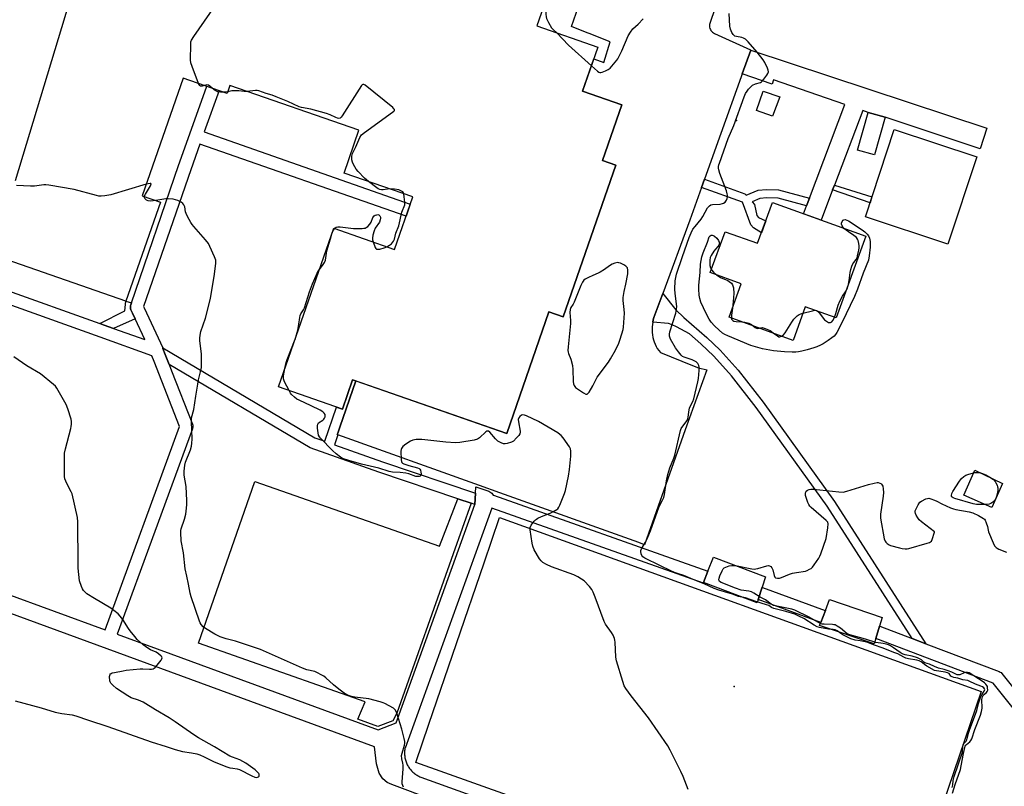
# Model space of a CAD drawing. Units: inches. Extents: x 1189769 to 1195769, y 537457 to 541457.
# Drawn here: x 1193573 to 1194033, y 537642 to 538000 of the extents above; entities that cross this region are included whole.
import ezdxf

# ---------------------------------------------------------------- set-up
doc = ezdxf.new("R2010")
doc.units = ezdxf.units.IN
doc.header["$MEASUREMENT"] = 0
for name, color, linetype in [('BLDG-Footprint', 5, 'Continuous'), ('CULTRL-Pad', 6, 'Continuous'), ('ELEV-Spot Elevation', 7, 'Continuous'), ('TRANS-Driveway', 251, 'Continuous'), ('TRANS-Non Street Sidewalk', 7, 'Continuous'), ('TRANS-Parking Lot', 4, 'Continuous'), ('TRANS-Street Sidewalk', 7, 'Continuous'), ('Undefined', 1, 'Continuous')]:
    doc.layers.add(name, color=color, linetype=linetype)

msp = doc.modelspace()

# ---------------------------------------------------------------- linework, layer by layer
at = {"layer": 'BLDG-Footprint'}
for points, elevation in [([(1193976.96, 537954.48), (1193972.04, 537936.97), (1193964.14, 537939.19), (1193969.06, 537956.7)], 412.88), ([(1194019.83, 537935.97), (1194006.35, 537895.24), (1193967.8, 537907.99), (1193981.28, 537948.72)], 412.58), ([(1193967.97, 537898.91), (1193954.17, 537860.79), (1193939.67, 537866.03), (1193933.99, 537850.33), (1193904.15, 537861.14), (1193909.8, 537876.72), (1193895.37, 537881.95), (1193902.25, 537900.95), (1193917.48, 537895.66), (1193924.38, 537914.69)], 412.79)]:
    msp.add_lwpolyline(points, close=True, dxfattribs=dict(at, elevation=elevation))
msp.add_polyline3d([(1193819.58, 538012, 407.32), (1193814.41, 537997.12, 407.32), (1193842.89, 537987.2, 407.32), (1193835.73, 537966.64, 407.32), (1193854.04, 537960.26, 407.32), (1193844.98, 537934.24, 407.32), (1193851.26, 537932.06, 407.32), (1193826.64, 537861.35, 407.32), (1193820.05, 537863.65, 407.32), (1193800.29, 537806.89, 407.32), (1193728.36, 537831.93, 407.32), (1193723.58, 537818.22, 407.32), (1193693.75, 537828.61, 407.32), (1193719.53, 537902.66, 407.32), (1193747.92, 537892.78, 407.32), (1193756.46, 537917.29, 407.32), (1193724.37, 537928.46, 407.32), (1193731.3, 537948.38, 407.32), (1193671.06, 537969.35, 407.32), (1193669.77, 537965.64, 407.32), (1193649.26, 537972.78, 407.32), (1193630.14, 537917.85, 407.32), (1193638.6, 537914.91, 407.32), (1193622.47, 537868.59, 407.32), (1193566.5, 537888.08, 407.32)], dxfattribs=at)
at = {"layer": 'CULTRL-Pad'}
for points in [[(1193927.81, 537963.95), (1193924.39, 537954.93), (1193916.89, 537957.56), (1193920.08, 537966.66)], [(1194031.8, 537783.58), (1194026.85, 537772.29), (1194013.71, 537778.16), (1194018.95, 537789.73)], [(1193682.7, 537784.46), (1193768.88, 537754.34), (1193777.52, 537776.39), (1193783.77, 537774.28), (1193775.25, 537750.71), (1193749.05, 537676.4), (1193747.12, 537672.7), (1193740.15, 537670.11), (1193730.76, 537673.56), (1193734.16, 537681.65), (1193656.33, 537709.05)], [(1194021.85, 537686.5), (1193983.23, 537573.04), (1193757.88, 537653.28), (1193763.98, 537671.14), (1193789.71, 537746.44), (1193796.97, 537767.71)], [(1193917.71, 537729.37), (1193917.21, 537727.87), (1193893.4, 537736.81), (1193892.15, 537737.28), (1193894.23, 537742.58), (1193896.82, 537749.21), (1193921.18, 537739.94), (1193919.58, 537735.07)], [(1193972.66, 537711.23), (1193971.87, 537708.63), (1193946.37, 537717.26), (1193946.93, 537718.68), (1193949.09, 537724.28), (1193951.04, 537729.33), (1193975.61, 537720.91), (1193974.41, 537716.97)]]:
    msp.add_lwpolyline(points, close=True, dxfattribs=at)
at = {"layer": 'ELEV-Spot Elevation'}
for p in [(1193907.63, 537952.93, 412), (1193906.44, 537688.75, 410.29)]:
    msp.add_point(p, dxfattribs=at)
at = {"layer": 'TRANS-Driveway'}
msp.add_lwpolyline([(1193953.34, 537922.79), (1193952.48, 537920.53), (1193947.14, 537906.45), (1193938.95, 537909.42), (1193940.34, 537913.1), (1193941.72, 537916.77), (1193958.23, 537960.46), (1193924.93, 537972.01), (1193924.19, 537969.88), (1193910.32, 537974.69), (1193914.33, 537985.86), (1194024.52, 537949.39), (1194021.35, 537939.79), (1193976.96, 537954.48), (1193969.06, 537956.7), (1193966.53, 537957.58)], close=True, dxfattribs=at)
at = {"layer": 'TRANS-Non Street Sidewalk'}
for points in [[(1193941.72, 537916.77), (1193940.34, 537913.1), (1193927.13, 537916.67), (1193921.71, 537916.89), (1193918.48, 537916.59), (1193914.86, 537915.07), (1193916.06, 537913.73), (1193917.14, 537908.57), (1193917.9, 537907.68), (1193921.29, 537906.16), (1193919.25, 537900.54), (1193915.54, 537902.91), (1193914.34, 537904.25), (1193910.36, 537914.92), (1193891.31, 537921.75), (1193892.69, 537925.57), (1193911.51, 537918.81), (1193912.1, 537918.15), (1193917.69, 537920.5), (1193921.64, 537920.81), (1193927.29, 537920.58)], [(1193952.48, 537920.53), (1193953.34, 537922.79), (1193970.87, 537917.26), (1193969.97, 537914.55)], [(1193996.02, 537708.76), (1193989.61, 537711.2), (1193950, 537772.9), (1193916.8, 537819.01), (1193905.29, 537833.78), (1193897.07, 537842.95), (1193890.99, 537848.72), (1193885.64, 537853.36), (1193879.63, 537856.59), (1193877.57, 537857.53), (1193875.85, 537858.24), (1193868.5, 537858.83), (1193868.75, 537859.93), (1193869.06, 537860.96), (1193873.19, 537872.17), (1193879.25, 537864.65), (1193882.99, 537861.06), (1193893.73, 537851.74), (1193900, 537845.79), (1193908.42, 537836.4), (1193920.06, 537821.46), (1193953.38, 537775.19)], [(1193625.04, 537867.83), (1193624.71, 537866.89), (1193624.62, 537866.57), (1193624.56, 537866.08), (1193624.57, 537865.59), (1193624.66, 537865.11), (1193624.83, 537864.65), (1193625.59, 537863.01), (1193626.83, 537860.33), (1193616.77, 537855.9), (1193612.41, 537857.46), (1193610.26, 537858.23), (1193621.92, 537864.15), (1193622.47, 537868.6)], [(1193729.81, 537831.43), (1193722.39, 537809.9), (1193721.42, 537807.07), (1193721.17, 537806.36), (1193721.41, 537806.27), (1193719.91, 537801.63), (1193742.34, 537793.67), (1193785.74, 537779.01), (1193785.44, 537773.72), (1193783.77, 537774.28), (1193777.52, 537776.39), (1193740.66, 537788.83), (1193708.52, 537800.24), (1193642.7, 537839.06), (1193640.85, 537843.79), (1193639.75, 537846.61), (1193639.68, 537846.78), (1193710.69, 537804.9), (1193715.41, 537803.22), (1193720.83, 537819.18), (1193723.58, 537818.22), (1193728.36, 537831.93)]]:
    msp.add_lwpolyline(points, close=True, dxfattribs=at)
at = {"layer": 'TRANS-Parking Lot'}
msp.add_lwpolyline([(1193908.33, 538037.25), (1193895.05, 537997.74), (1193895.04, 537997.62), (1193895.01, 537997.06), (1193895.07, 537996.5), (1193895.2, 537995.96), (1193895.41, 537995.44), (1193895.69, 537994.96), (1193896.04, 537994.52), (1193896.45, 537994.13), (1193896.91, 537993.81), (1193897.41, 537993.55), (1193914.07, 537985.98), (1193914.33, 537985.86), (1193910.32, 537974.69), (1193909.85, 537973.4), (1193900.32, 537946.86), (1193892.69, 537925.57), (1193891.31, 537921.75), (1193885.84, 537906.49), (1193873.19, 537872.17), (1193869.06, 537860.96), (1193868.75, 537859.93), (1193868.5, 537858.83), (1193868.32, 537857.72), (1193868.23, 537856.59), (1193868.21, 537855.46), (1193868.27, 537854.34), (1193868.29, 537853.97), (1193868.39, 537852.86), (1193868.57, 537851.75), (1193868.84, 537850.66), (1193869.17, 537849.59), (1193869.58, 537848.55), (1193870.07, 537847.54), (1193870.62, 537846.57), (1193872.11, 537844.65), (1193882.01, 537840.7), (1193887.1, 537838.66), (1193889.87, 537837.56), (1193893.68, 537836.54), (1193883.56, 537808.58), (1193864.68, 537754.92), (1193861.99, 537756.06), (1193797.11, 537779.24), (1193787.6, 537782.63), (1193721.41, 537806.27), (1193721.17, 537806.36), (1193721.42, 537807.07), (1193722.39, 537809.9), (1193729.81, 537831.43), (1193800.29, 537806.89), (1193820.05, 537863.65), (1193826.64, 537861.35), (1193851.26, 537932.06), (1193844.98, 537934.24), (1193854.04, 537960.26), (1193835.73, 537966.64), (1193841.01, 537981.79), (1193845.6, 537980.02), (1193848.57, 537989.74), (1193838.77, 537993.62), (1193837.93, 537993.95), (1193830.57, 537996.87), (1193833.76, 538006.15)], dxfattribs=at)
at = {"layer": 'TRANS-Street Sidewalk'}
for points in [[(1193564.99, 537874.37), (1193610.26, 537858.23), (1193612.41, 537857.46), (1193616.77, 537855.9), (1193631.25, 537850.74), (1193626.83, 537860.33), (1193625.59, 537863.01), (1193624.83, 537864.65), (1193624.66, 537865.11), (1193624.57, 537865.59), (1193624.56, 537866.08), (1193624.62, 537866.57), (1193624.71, 537866.89), (1193625.04, 537867.83), (1193647.1, 537931.92), (1193652.41, 537946.78), (1193660.34, 537968.93), (1193663.23, 537967.92), (1193666, 537966.93), (1193659.08, 537947.6), (1193755.28, 537913.91), (1193754.32, 537911.16), (1193753.3, 537908.25), (1193657.06, 537941.95), (1193652.76, 537929.94), (1193630.78, 537866.08), (1193631.03, 537865.53), (1193639.68, 537846.78), (1193639.75, 537846.61), (1193640.85, 537843.79), (1193642.7, 537839.06), (1193643.82, 537836.16), (1193653.54, 537811.22), (1193653.69, 537810.75), (1193653.75, 537810.26), (1193653.73, 537809.77), (1193653.63, 537809.29), (1193653.57, 537809.1), (1193618.37, 537713.13), (1193740.35, 537668.51), (1193748.61, 537671.88), (1193785.44, 537773.72), (1193785.74, 537779.01), (1193785.91, 537782.04), (1193791.93, 537779.91), (1193792.44, 537779.69), (1193792.92, 537779.39), (1193793.36, 537779.02), (1193793.73, 537778.6), (1193794.05, 537778.13), (1193794.07, 537778.09), (1193894.15, 537742.62), (1193894.23, 537742.58), (1193892.15, 537737.28), (1193893.4, 537736.81), (1193892.91, 537736.8), (1193892.43, 537736.88), (1193892.13, 537736.97), (1193793.32, 537771.99), (1193752.83, 537660.03), (1193752.78, 537659.77), (1193752.7, 537659.29), (1193752.65, 537658.81), (1193752.61, 537658.33), (1193752.6, 537657.84), (1193752.6, 537657.36), (1193752.62, 537656.87), (1193752.66, 537656.39), (1193752.73, 537655.91), (1193752.81, 537655.43), (1193752.91, 537654.95), (1193753.03, 537654.48), (1193753.16, 537654.02), (1193753.32, 537653.56), (1193753.5, 537653.1), (1193753.69, 537652.66), (1193753.9, 537652.22), (1193754.13, 537651.79), (1193754.37, 537651.37), (1193754.64, 537650.96), (1193754.91, 537650.57), (1193755.21, 537650.18), (1193755.52, 537649.81), (1193755.84, 537649.45), (1193756.18, 537649.1), (1193756.53, 537648.76), (1193756.9, 537648.45), (1193757.28, 537648.14), (1193757.67, 537647.85), (1193758.07, 537647.58), (1193758.48, 537647.32), (1193758.9, 537647.08), (1193759.34, 537646.86), (1193759.78, 537646.65), (1193760.2, 537646.47), (1193975.71, 537568.85)], [(1193493.61, 537758.77), (1193612.74, 537715.19), (1193647.54, 537810.1), (1193635.74, 537840.4), (1193634.66, 537843.16), (1193610.4, 537851.81), (1193562.97, 537868.72)], [(1194055.65, 537594), (1194013.6, 537559.77), (1194013.52, 537559.81), (1194011.61, 537558.15), (1194004.22, 537552.13), (1194003.76, 537551.81), (1194003.26, 537551.55), (1194002.72, 537551.37), (1194002.16, 537551.26), (1194001.6, 537551.24), (1194001.04, 537551.29), (1194000.49, 537551.42), (1194000.34, 537551.47), (1193757.39, 537638.98), (1193757.21, 537639.05), (1193756.61, 537639.3), (1193746.67, 537643.03), (1193744.48, 537643.97), (1193742.43, 537645.68), (1193740.78, 537648.29), (1193739.55, 537652.73), (1193738.58, 537660.64), (1193532.41, 537736.06)]]:
    msp.add_lwpolyline(points, dxfattribs=at)
for points in [[(1193949.09, 537724.28), (1193946.93, 537718.68), (1193917.71, 537729.37), (1193919.58, 537735.07), (1193919.67, 537735.04), (1193949.04, 537724.3)], [(1193989.61, 537711.2), (1193996.02, 537708.76), (1194030.3, 537695.73), (1194030.74, 537695.52), (1194031.14, 537695.24), (1194031.49, 537694.9), (1194031.58, 537694.8), (1194080.37, 537633.8), (1194114.75, 537603.24), (1194115.09, 537602.89), (1194115.36, 537602.49), (1194115.54, 537602.12), (1194109.65, 537599.75), (1194076.2, 537629.49), (1194075.89, 537629.8), (1194075.85, 537629.86), (1194027.4, 537690.41), (1193972.66, 537711.23), (1193974.41, 537716.97), (1193974.58, 537716.92)]]:
    msp.add_lwpolyline(points, close=True, dxfattribs=at)
at = {"layer": 'Undefined'}
for p, q in [((1193670.03, 537966.39, 410), (1193668.33, 537966.14, 410)), ((1193718.61, 537900.01, 410), (1193718.89, 537900.84, 410)), ((1193701.23, 537850.1, 410), (1193701.48, 537850.81, 410)), ((1194000, 537775.73, 414), (1194001.08, 537775.28, 414))]:
    msp.add_line(p, q, dxfattribs=at)
for points, elevation in [([(1193656.46, 537970.28), (1193653.36, 537978.12), (1193652.83, 537979.81), (1193652.72, 537981.28), (1193652.79, 537988.44), (1193652.88, 537989.61), (1193653.1, 537990.44), (1193654.17, 537992.19), (1193696.53, 538053.1), (1193697.17, 538054.36), (1193697.66, 538055.76), (1193701.39, 538067.99), (1193702.23, 538071.78), (1193702.52, 538072.54), (1193702.79, 538072.98), (1193703.37, 538073.54), (1193704.64, 538074.23), (1193715.92, 538079.5), (1193716.73, 538079.84), (1193717.56, 538080.08), (1193718.42, 538080.13), (1193719.89, 538080.01), (1193727.88, 538079.14), (1193730.05, 538078.79)], 410), ([(1193570.88, 537924.96), (1193609.49, 538052.49)], 408), ([(1193818.63, 538009.27), (1193818.62, 538002.52), (1193818.68, 538001.39), (1193818.86, 538000.57), (1193819.75, 537998.75), (1193821.26, 537996.24), (1193822.01, 537995.42), (1193823.71, 537993.88)], 410), ([(1193839.85, 537978.46), (1193842.68, 537975.94), (1193843.38, 537975.49), (1193843.82, 537975.36), (1193844.33, 537975.38), (1193844.85, 537975.5), (1193846.45, 537976.09), (1193847.73, 537976.72), (1193848.62, 537977.45), (1193850.99, 537980.13), (1193851.71, 537981.07), (1193852.14, 537981.78), (1193854.01, 537985.54), (1193857.09, 537992.47), (1193858.05, 537994.2), (1193859.21, 537995.69), (1193861.74, 537997.97), (1193864.01, 538000.35)], 410), ([(1194000, 537696.22), (1193996.55, 537698.29), (1193995.36, 537699.1), (1193993.8, 537700.35), (1193992.86, 537700.83), (1193991.77, 537701.12), (1193987.98, 537701.73), (1193986.69, 537702.05), (1193985.73, 537702.47), (1193982.9, 537703.98), (1193981.59, 537704.56), (1193975.57, 537706.87), (1193972.06, 537708.01), (1193968.46, 537709.42), (1193965.35, 537710.05), (1193962.98, 537710.43), (1193960.98, 537711), (1193959.69, 537711.59), (1193957.19, 537712.93), (1193956.28, 537713.51), (1193954.58, 537714.79), (1193953.69, 537715.25), (1193952.79, 537715.4), (1193950.49, 537715.52), (1193946.29, 537716.35), (1193945.28, 537716.62), (1193943.86, 537717.34), (1193939, 537720.45), (1193936.71, 537721.66), (1193934.77, 537722.53), (1193930.7, 537723.82), (1193924.98, 537725.22), (1193923.95, 537725.62), (1193922.68, 537726.55), (1193921.69, 537726.97), (1193916.58, 537728.42), (1193911.88, 537730.11), (1193908.55, 537730.82), (1193905.67, 537731.91), (1193901.94, 537732.9), (1193899.4, 537733.73), (1193897.25, 537734.55), (1193892.54, 537736.75), (1193887.38, 537738.67), (1193883, 537740.58), (1193880.51, 537741.33), (1193878.59, 537742.03), (1193876.98, 537742.74), (1193871.81, 537745.32), (1193864.73, 537748.67), (1193863.86, 537749.3), (1193863.37, 537749.9), (1193863.06, 537750.66), (1193862.87, 537751.75), (1193862.9, 537752.28), (1193863.18, 537753.04), (1193865.17, 537756.18), (1193865.95, 537757.76), (1193867.42, 537761.46), (1193871.31, 537772.34), (1193871.78, 537773.43), (1193873.19, 537775.99), (1193873.64, 537777.01), (1193873.95, 537778.42), (1193874.89, 537784.73), (1193875.53, 537787.72), (1193876.49, 537790.86), (1193878.39, 537795.43), (1193878.88, 537796.83), (1193881.48, 537808.33), (1193881.79, 537809.13), (1193882.06, 537809.61), (1193884.16, 537812.3), (1193884.7, 537813.29), (1193884.97, 537814.38), (1193885.34, 537816.95), (1193885.71, 537818.7), (1193885.99, 537819.52), (1193887.16, 537821.78), (1193887.68, 537823.08), (1193889.55, 537830.96), (1193889.84, 537832.57), (1193890.11, 537836.35), (1193890.13, 537837.79), (1193889.98, 537838.6), (1193889.5, 537839.55), (1193888.81, 537840.25), (1193887.9, 537840.79), (1193886.85, 537841.24), (1193883.19, 537842.48), (1193882.42, 537842.88), (1193881.75, 537843.4), (1193880.47, 537844.96), (1193879.17, 537846.9), (1193876.8, 537850.97), (1193876.46, 537851.76), (1193876.32, 537852.31), (1193876.26, 537853.16), (1193876.46, 537854.27), (1193879.25, 537863.03), (1193879.66, 537864.83), (1193879.67, 537866.19), (1193878.96, 537872.23), (1193878.86, 537874.28), (1193879, 537878.17), (1193879.61, 537881.28), (1193882.36, 537889.48), (1193885.53, 537898.32), (1193886.38, 537900.5), (1193887.29, 537902.21), (1193888.28, 537903.51), (1193891.15, 537906.96), (1193891.94, 537908.22), (1193894.13, 537912.13), (1193894.64, 537912.83), (1193895, 537913.19), (1193895.6, 537913.54), (1193896.41, 537913.75), (1193899.91, 537913.99), (1193901.04, 537914.2), (1193901.56, 537914.43), (1193902.27, 537914.9), (1193902.66, 537915.28), (1193902.95, 537915.73), (1193903.19, 537916.5), (1193903.33, 537917.34), (1193903.36, 537918.18), (1193903.3, 537918.74), (1193902.89, 537920.12), (1193899.87, 537928.26), (1193899.35, 537929.89), (1193899.22, 537930.69), (1193899.24, 537931.44), (1193899.35, 537932.2), (1193899.59, 537933.06), (1193903.77, 537944.5), (1193906.36, 537950.62), (1193911.16, 537964.01), (1193911.87, 537965.62), (1193912.54, 537966.68), (1193913.24, 537967.58), (1193914.24, 537968.68), (1193915.12, 537969.45), (1193916.41, 537970.09), (1193918.74, 537970.76), (1193919.23, 537971.01), (1193919.65, 537971.37), (1193920.41, 537972.24), (1193921.8, 537974.14), (1193922.24, 537974.87), (1193922.5, 537975.61), (1193922.41, 537976.39), (1193922.02, 537977.45), (1193920.81, 537980.11), (1193920.09, 537981.35), (1193917.33, 537984.91), (1193913.08, 537989.68), (1193911.81, 537990.88), (1193910.85, 537991.44), (1193910.07, 537991.68), (1193907.6, 537992.1), (1193906.86, 537992.39), (1193906.06, 537993.07), (1193905.5, 537994), (1193904.88, 537995.57), (1193904.55, 537996.94), (1193904.18, 538002.95)], 412), ([(1193823.71, 537993.88), (1193829.08, 537988.1), (1193839.85, 537978.46)], 410), ([(1193659.22, 537969.32), (1193658.14, 537969.01), (1193657.7, 537968.97), (1193657.31, 537969.06), (1193656.96, 537969.36), (1193656.46, 537970.28)], 410), ([(1193662.83, 537968.06), (1193661.74, 537969.03), (1193661.05, 537969.44), (1193660.24, 537969.56), (1193659.22, 537969.32)], 410), ([(1193668.33, 537966.14), (1193666.63, 537966.19), (1193665.48, 537966.38), (1193664.19, 537967.01), (1193662.83, 537968.06)], 410), ([(1193679.11, 537966.55), (1193677.73, 537966.46), (1193675.27, 537966.82), (1193673.29, 537966.89), (1193671.92, 537966.79), (1193670.03, 537966.39)], 410), ([(1193735.75, 537924.5), (1193733.95, 537926.06), (1193730.93, 537929.11), (1193730.07, 537930.25), (1193728.69, 537932.42), (1193728.23, 537933.44), (1193728.03, 537934.57), (1193728, 537936.33), (1193728.22, 537937.52), (1193728.55, 537938.24), (1193729.88, 537940.64), (1193731.71, 537945.04), (1193732.48, 537946.21), (1193733.84, 537947.35), (1193747.02, 537956.8), (1193747.63, 537957.33), (1193747.89, 537957.69), (1193747.94, 537957.87), (1193747.9, 537958.05), (1193747.67, 537958.42), (1193747.08, 537958.98), (1193734.26, 537969.38), (1193733.59, 537969.77), (1193733.18, 537969.84), (1193732.81, 537969.65), (1193732.46, 537969.28), (1193723.48, 537955.14), (1193722.96, 537954.46), (1193722.58, 537954.12), (1193721.96, 537953.94), (1193721.27, 537954.05), (1193720.51, 537954.32), (1193717.81, 537955.66), (1193716.16, 537956.24), (1193708.82, 537958.2), (1193704.48, 537959.06), (1193703.34, 537959.36), (1193698.08, 537961.9), (1193692.72, 537964.04), (1193690.83, 537964.73), (1193687.97, 537965.54), (1193684.55, 537966.75), (1193683.76, 537966.94), (1193682.94, 537966.99), (1193679.11, 537966.55)], 410), ([(1193632, 537923.19), (1193615.41, 537918.33), (1193612.64, 537917.75), (1193611, 537917.6), (1193609.9, 537917.72), (1193608.79, 537917.95), (1193598.29, 537920.83), (1193586.54, 537922.74), (1193585.07, 537922.91), (1193584.19, 537922.89), (1193579.79, 537922.31), (1193578.01, 537922.24), (1193571.43, 537922.63)], 408), ([(1193631.09, 537917.52), (1193631.58, 537918.63), (1193633.95, 537922.53), (1193634.27, 537923.36), (1193634.16, 537923.55), (1193633.74, 537923.6), (1193632, 537923.19)], 408), ([(1193745.57, 537921.08), (1193742.59, 537920.59), (1193741.82, 537920.6), (1193741.07, 537920.81), (1193740.34, 537921.14), (1193739.62, 537921.58), (1193735.75, 537924.5)], 410), ([(1193752.25, 537918.76), (1193752.07, 537919.25), (1193751.73, 537919.61), (1193750.8, 537920.21), (1193750, 537920.56), (1193747.97, 537920.92), (1193745.57, 537921.08)], 410), ([(1193636.51, 537915.63), (1193634, 537915.32), (1193632.88, 537915.41), (1193632.16, 537915.77), (1193631.38, 537916.5), (1193631.13, 537916.91), (1193631.09, 537917.52)], 408), ([(1193752.13, 537641.86), (1193751.74, 537642.6), (1193751.56, 537643.41), (1193751.54, 537644.26), (1193751.94, 537650.39), (1193751.98, 537652.13), (1193751.87, 537652.96), (1193751.34, 537655.06), (1193751.22, 537656.5), (1193751.43, 537657.6), (1193752.57, 537661.44), (1193752.68, 537662.27), (1193752.66, 537663.12), (1193752.39, 537664.55), (1193751.33, 537668.82), (1193748.96, 537676.39), (1193748.39, 537677.69), (1193748.05, 537678.11), (1193747.4, 537678.61), (1193743.39, 537680.87), (1193742.59, 537681.21), (1193741.17, 537681.66), (1193736, 537683.04), (1193729.32, 537683.81), (1193727.89, 537684.13), (1193726.5, 537684.65), (1193724.38, 537685.72), (1193721.97, 537687.5), (1193719.38, 537689.53), (1193715.86, 537692.78), (1193714.94, 537693.53), (1193713.73, 537694.27), (1193711.96, 537695.18), (1193710.65, 537695.72), (1193707.03, 537696.62), (1193704.89, 537697.35), (1193697.97, 537700.5), (1193685.33, 537706.04), (1193673.72, 537709.95), (1193669.24, 537711.05), (1193666.45, 537711.95), (1193664.03, 537713.24), (1193659.63, 537715.84), (1193658.53, 537716.68), (1193657.62, 537717.76), (1193657.2, 537718.52), (1193656.88, 537719.34), (1193653.02, 537730.62), (1193652.52, 537732.32), (1193651.76, 537736.54), (1193650.88, 537740.28), (1193650.18, 537743.77), (1193649.36, 537751.13), (1193648.28, 537756.7), (1193648.06, 537760.72), (1193648.15, 537761.58), (1193648.36, 537762.42), (1193649.83, 537766.91), (1193650.44, 537769.16), (1193650.67, 537770.61), (1193650.91, 537773.59), (1193650.94, 537775.66), (1193650.56, 537782.06), (1193649.74, 537787.48), (1193649.75, 537789.23), (1193649.96, 537792.14), (1193650.3, 537793.54), (1193652.58, 537799.26), (1193653.09, 537800.96), (1193653.26, 537802.43), (1193653.35, 537804.21), (1193653.09, 537812.45), (1193653.16, 537814.15), (1193654.17, 537818.04), (1193655.08, 537824.34), (1193656.05, 537829.88), (1193656.44, 537831.9), (1193657.39, 537835.71), (1193657.72, 537837.72), (1193657.78, 537839.47), (1193657.77, 537843.86), (1193657.05, 537850.27), (1193657.06, 537851.4), (1193657.19, 537852.81), (1193657.5, 537854.48), (1193659.58, 537860.77), (1193662.06, 537869.86), (1193663.78, 537881.19), (1193664.41, 537886.35), (1193664.41, 537887.76), (1193664.19, 537888.58), (1193663.87, 537889.39), (1193661.72, 537894.19), (1193661.04, 537895.48), (1193659.62, 537897.28), (1193654.15, 537903.47), (1193653.44, 537904.41), (1193652.84, 537905.4), (1193651.29, 537908.2), (1193650.65, 537909.49), (1193650.39, 537910.32), (1193650.02, 537912.65), (1193649.59, 537913.63), (1193649.12, 537914.27), (1193648.23, 537914.91), (1193646.71, 537915.65), (1193645.64, 537916.01), (1193644.53, 537916.18), (1193642.26, 537916.38), (1193641.13, 537916.38), (1193636.51, 537915.63)], 408), ([(1193744.26, 537894.05), (1193745.63, 537894.76), (1193746.53, 537895.42), (1193747.42, 537896.58), (1193747.88, 537897.62), (1193748.59, 537900.32), (1193749.86, 537903.81), (1193751.38, 537910.11), (1193752.68, 537913.67), (1193752.76, 537914.21), (1193752.74, 537914.79), (1193752.35, 537917.32), (1193752.25, 537918.76)], 410), ([(1193719.94, 537902.52), (1193720.27, 537902.89), (1193720.69, 537903.18), (1193721.45, 537903.33), (1193722.59, 537903.27), (1193728.76, 537902.59), (1193732.8, 537902.57), (1193733.64, 537902.65), (1193734.17, 537902.78), (1193734.68, 537903.02), (1193735.38, 537903.53), (1193736.39, 537904.57), (1193736.98, 537905.58), (1193737.86, 537907.64), (1193738.44, 537908.49), (1193738.88, 537908.77), (1193739.64, 537909), (1193740.15, 537909.04), (1193740.6, 537908.94), (1193741.05, 537908.52), (1193741.31, 537907.9), (1193741.35, 537907.4), (1193741.25, 537906.61), (1193740.88, 537905.58), (1193738.92, 537902.75), (1193738.35, 537901.42), (1193737.83, 537899.47), (1193737.59, 537898.06), (1193737.62, 537897.29), (1193737.89, 537896.27)], 410), ([(1193957.77, 537902.6), (1193957.36, 537903.06), (1193956.94, 537903.78), (1193956.68, 537904.54), (1193956.64, 537905.04), (1193956.9, 537905.76), (1193957.39, 537906.37), (1193957.79, 537906.64), (1193958.42, 537906.72), (1193959.18, 537906.47), (1193959.93, 537906.06), (1193966.22, 537901.94), (1193967.6, 537900.93), (1193968.64, 537899.94), (1193969.23, 537899.06), (1193969.69, 537898.09), (1193969.91, 537897.31), (1193970, 537896.44), (1193969.96, 537893.78), (1193969.54, 537889.87), (1193969.24, 537887.79), (1193966.72, 537881.65), (1193964.08, 537874.2), (1193962.72, 537870.76), (1193956.85, 537858.5), (1193954.45, 537853.95), (1193953.86, 537853.1), (1193953.14, 537852.33), (1193952.06, 537851.46), (1193950.45, 537850.33), (1193948.03, 537848.79), (1193946.81, 537848.12), (1193945.07, 537847.35), (1193943.72, 537846.89), (1193940.67, 537845.99), (1193938.19, 537845.37), (1193936.54, 537844.99), (1193935.28, 537844.82), (1193933.56, 537844.82), (1193929.97, 537844.99), (1193924.95, 537845.39), (1193919.69, 537846.39), (1193914.28, 537848.02), (1193903.53, 537852.43), (1193902.22, 537853.03), (1193901.11, 537853.75), (1193899.51, 537855.1), (1193897.31, 537857.11), (1193895.74, 537858.86), (1193894.82, 537860.16), (1193893.39, 537862.82), (1193890.96, 537868.19), (1193890.48, 537869.82), (1193890.25, 537871.5), (1193890.03, 537874.31), (1193890.04, 537876.16), (1193890.63, 537881.96), (1193890.82, 537885.83), (1193891.39, 537889.26), (1193891.97, 537891.12), (1193894.1, 537896.2), (1193894.87, 537898.61), (1193895.32, 537899.19), (1193895.73, 537899.39), (1193896.19, 537899.42), (1193896.67, 537899.3), (1193897.39, 537898.92), (1193898.48, 537898.03), (1193899.24, 537896.89), (1193899.53, 537896.15), (1193899.61, 537895.66), (1193899.53, 537895.19), (1193899.32, 537894.73), (1193898.85, 537894.11), (1193897.73, 537892.93), (1193897.01, 537891.99), (1193895.72, 537890), (1193895.25, 537888.95), (1193895.1, 537887.85), (1193895.16, 537885.29), (1193895.41, 537884.21), (1193895.86, 537883.31)], 414), ([(1193718.89, 537900.84), (1193719.42, 537901.8), (1193719.94, 537902.52)], 410), ([(1193959.9, 537876.62), (1193960.25, 537878.28), (1193960.71, 537881.98), (1193960.99, 537883.38), (1193961.49, 537884.98), (1193961.95, 537885.99), (1193962.41, 537886.71), (1193963.51, 537888.01), (1193963.88, 537888.73), (1193964.18, 537889.83), (1193964.67, 537892.39), (1193964.84, 537893.54), (1193964.85, 537894.39), (1193964.7, 537895.5), (1193964.38, 537896.88), (1193964.09, 537897.65), (1193963.65, 537898.29), (1193962.46, 537899.34), (1193959.88, 537900.93), (1193957.77, 537902.6)], 414), ([(1193712.83, 537883.41), (1193714.65, 537885.74), (1193715.18, 537886.75), (1193715.62, 537887.8), (1193715.91, 537888.9), (1193716.34, 537892.12), (1193718.05, 537897.78), (1193718.61, 537900.01)], 410), ([(1193737.89, 537896.27), (1193738.9, 537893.68), (1193739.18, 537893.24), (1193739.52, 537892.93), (1193740.23, 537892.84), (1193741.06, 537892.98), (1193743.08, 537893.55), (1193744.26, 537894.05)], 410), ([(1193701.48, 537850.81), (1193702.73, 537855.12), (1193703.23, 537857.91), (1193703.64, 537861.06), (1193703.85, 537861.89), (1193704.22, 537862.72), (1193705.37, 537864.6), (1193705.81, 537865.53), (1193708.22, 537873.05), (1193709.56, 537876.71), (1193711.77, 537881.76), (1193712.16, 537882.49), (1193712.83, 537883.41)], 410), ([(1193895.86, 537883.31), (1193896.79, 537882.11), (1193898.27, 537880.9)], 414), ([(1193898.27, 537880.9), (1193900.21, 537879.62), (1193903.5, 537878.21), (1193904.24, 537877.82), (1193905.27, 537877.03), (1193905.8, 537876.22), (1193905.97, 537875.73), (1193906.13, 537874.89), (1193906.33, 537872.29), (1193906.08, 537868.53), (1193905.68, 537865.35)], 414), ([(1193958.74, 537873.41), (1193959.36, 537874.64), (1193959.9, 537876.62)], 414), ([(1193953.32, 537861.09), (1193954.01, 537862.9), (1193955.11, 537866.82), (1193955.88, 537868.69), (1193957.03, 537871.03), (1193958.74, 537873.41)], 414), ([(1193905.68, 537865.35), (1193905.21, 537862.08), (1193905.22, 537860.75)], 414), ([(1193905.22, 537860.75), (1193905.33, 537860.31), (1193905.58, 537859.9), (1193905.93, 537859.56), (1193906.35, 537859.3), (1193907.44, 537859.08), (1193910.02, 537859.02)], 414), ([(1193928.56, 537852.3), (1193929.53, 537853), (1193930.31, 537853.86), (1193933.44, 537858.82), (1193934.39, 537860.16), (1193935.09, 537861), (1193935.91, 537861.72), (1193936.81, 537862.34), (1193937.59, 537862.69), (1193938.58, 537863)], 414), ([(1193938.58, 537863), (1193943.03, 537864.2), (1193944.23, 537864.39)], 414), ([(1193944.23, 537864.39), (1193944.91, 537864.26), (1193945.36, 537863.97)], 414), ([(1193945.36, 537863.97), (1193946.15, 537863.14), (1193948.7, 537859.96), (1193949.59, 537859.24), (1193950.58, 537858.75), (1193951.07, 537858.61), (1193951.53, 537858.61), (1193952.06, 537858.92), (1193952.66, 537859.68), (1193953.32, 537861.09)], 414), ([(1193910.02, 537859.02), (1193911.54, 537858.84), (1193913.41, 537858.35), (1193914.65, 537857.73), (1193915.61, 537856.99)], 414), ([(1193915.61, 537856.99), (1193916.32, 537856.36), (1193916.92, 537855.98), (1193917.34, 537855.9), (1193918.13, 537856.08)], 414), ([(1193918.13, 537856.08), (1193918.76, 537856.24), (1193919.54, 537856.27), (1193920.97, 537855.91), (1193923.26, 537854.89), (1193925.4, 537853.44)], 414), ([(1193925.4, 537853.44), (1193926.79, 537852.41), (1193927.45, 537852.06), (1193927.91, 537852.04), (1193928.56, 537852.3)], 414), ([(1193696.74, 537837.18), (1193697.34, 537840.03), (1193697.72, 537841.43), (1193701.23, 537850.1)], 410), ([(1193570.85, 537682.11), (1193582.99, 537678.76), (1193589.46, 537676.87), (1193592.55, 537676.22), (1193597.44, 537675.51), (1193599.05, 537675.12), (1193604.95, 537673.03), (1193613.97, 537670.06), (1193634.21, 537662.99), (1193641.28, 537660.8), (1193645.45, 537659.33), (1193648.87, 537658.45), (1193653.14, 537657.88), (1193655.61, 537657.32), (1193656.96, 537656.92), (1193659.1, 537655.99), (1193663.36, 537653.79), (1193669.09, 537651.44), (1193671.05, 537650.89), (1193672.48, 537650.62), (1193674.5, 537650.38), (1193675.58, 537650.03), (1193681.35, 537647.03), (1193682.64, 537646.49), (1193683.39, 537646.36), (1193683.91, 537646.41), (1193684.35, 537646.58), (1193684.64, 537646.89), (1193684.75, 537647.32), (1193684.71, 537647.8), (1193684.51, 537648.25), (1193684.16, 537648.68), (1193682.79, 537649.83), (1193678.48, 537653.07), (1193675.73, 537654.52), (1193672.33, 537655.72), (1193670.99, 537656.34), (1193663.83, 537660.61), (1193656.34, 537664.86), (1193654.23, 537666.22), (1193645.52, 537672.22), (1193642.64, 537674.12), (1193636.31, 537677.85), (1193630.48, 537681.45), (1193628.42, 537682.42), (1193624.96, 537683.56), (1193623.4, 537684.36), (1193618.11, 537687.85), (1193616.33, 537689.36), (1193615.39, 537690.41), (1193615.15, 537690.9), (1193615.02, 537691.44), (1193614.89, 537693.44), (1193615.06, 537694.44), (1193615.18, 537694.63), (1193615.54, 537694.92), (1193616.03, 537695.11), (1193617.14, 537695.38), (1193621.22, 537696.16), (1193622.65, 537696.36), (1193629.22, 537697.03), (1193630.37, 537697.04), (1193633.58, 537696.84), (1193634.42, 537696.91), (1193635.22, 537697.1), (1193635.71, 537697.32), (1193636.15, 537697.65), (1193637.13, 537698.71), (1193638.94, 537701.02), (1193639.33, 537701.7), (1193639.42, 537702.14), (1193639.28, 537702.56), (1193639, 537702.96), (1193637.77, 537704.08), (1193636.55, 537704.79), (1193633.91, 537705.92), (1193632.67, 537706.63), (1193630.54, 537708.22), (1193627.81, 537710.78), (1193626.64, 537712.06), (1193624.48, 537714.75), (1193623.66, 537715.91), (1193621.08, 537720), (1193619.82, 537721.65), (1193618.8, 537722.68), (1193616.81, 537724.32), (1193615.43, 537725.34), (1193607.75, 537729.82), (1193604.23, 537732.04), (1193603.39, 537732.75), (1193602.64, 537733.62), (1193602.16, 537734.33), (1193601.7, 537735.38), (1193600.89, 537738.14), (1193600.16, 537744), (1193600.24, 537753.8), (1193600.1, 537757.68), (1193599.99, 537765.62), (1193599.84, 537767.7), (1193597.32, 537778.64), (1193596.9, 537779.71), (1193595.56, 537782.21), (1193594.44, 537784.62), (1193594.03, 537785.71), (1193593.84, 537786.85), (1193593.76, 537795.97), (1193593.84, 537797.73), (1193594.26, 537799.71), (1193596.82, 537809.27), (1193597, 537810.11), (1193597.1, 537811.3), (1193597.08, 537812.48), (1193596.86, 537813.63), (1193595.37, 537818.43), (1193594.61, 537820.34), (1193590.22, 537828.01), (1193589.55, 537828.96), (1193588.72, 537829.77), (1193582.54, 537834.78), (1193576.22, 537838.48), (1193570.21, 537842.62)], 406), ([(1193698.7, 537826.88), (1193696.59, 537830.99), (1193696.13, 537832.37), (1193696.04, 537833.23), (1193696.07, 537833.8), (1193696.74, 537837.18)], 410), ([(1193885, 537640.74), (1193882.7, 537646.73), (1193881.67, 537649.16), (1193876.68, 537659.02), (1193875.49, 537661.07), (1193866.45, 537674.12), (1193858.47, 537684.44), (1193855.94, 537687.9), (1193855.19, 537689.1), (1193854.47, 537691.05), (1193851.5, 537700.76), (1193851.29, 537702.5), (1193850.96, 537709.49), (1193850.85, 537710.34), (1193850.63, 537711.16), (1193849.97, 537712.72), (1193849.31, 537713.98), (1193846.51, 537717.82), (1193845.78, 537719.1), (1193841.6, 537730.43), (1193840.64, 537732.81), (1193840.01, 537734.08), (1193838.9, 537735.47), (1193836.44, 537738.07), (1193835.27, 537738.95), (1193833.53, 537740.01), (1193831.66, 537740.83), (1193821.17, 537744.64), (1193818.82, 537745.68), (1193817.14, 537746.69), (1193816.32, 537747.43), (1193815.67, 537748.37), (1193813.19, 537752.64), (1193812.49, 537754.22), (1193812.2, 537755.67), (1193811.29, 537761.89), (1193811.33, 537763.02), (1193811.79, 537764.04), (1193813.13, 537765.95), (1193813.71, 537766.59), (1193814.15, 537766.95), (1193814.9, 537767.37), (1193816.51, 537768.07), (1193820.64, 537769.64), (1193822.99, 537770.89), (1193823.72, 537771.37), (1193824.13, 537771.75), (1193824.6, 537772.44), (1193825.08, 537773.49), (1193827.31, 537778.9), (1193827.78, 537780.28), (1193829.13, 537787.01), (1193829.64, 537790.09), (1193830.31, 537796.31), (1193830.32, 537798.6), (1193830.12, 537799.69), (1193829.6, 537800.7), (1193826.68, 537804.77), (1193825.76, 537805.9), (1193825.1, 537806.47), (1193824.11, 537807.11), (1193815.16, 537812.43), (1193809.49, 537815.07), (1193808.66, 537815.38), (1193807.85, 537815.52), (1193807.16, 537815.37), (1193806.38, 537814.88), (1193805.89, 537814.21), (1193805.68, 537813.48), (1193805.74, 537812.33), (1193806.63, 537807.98), (1193806.59, 537807.17), (1193806.38, 537806.67), (1193805.9, 537805.96), (1193804.94, 537804.81), (1193803.49, 537803.33), (1193802.47, 537802.79), (1193800.46, 537802.22), (1193799.59, 537802.08), (1193798.75, 537802.12), (1193797.69, 537802.52), (1193796.17, 537803.36), (1193795.7, 537803.7), (1193795.07, 537804.32), (1193792.42, 537807.53), (1193791.87, 537807.93), (1193791.49, 537808.03), (1193791.09, 537807.96), (1193790.48, 537807.59), (1193787.65, 537804.8), (1193786.72, 537804.18), (1193785.06, 537803.75), (1193778.42, 537802.63), (1193776.42, 537802.59), (1193771.92, 537802.89), (1193760.7, 537804.02), (1193758.1, 537804), (1193756.42, 537803.8), (1193755.4, 537803.34), (1193753.24, 537801.82), (1193751.86, 537800.75), (1193751.47, 537800.36), (1193751.17, 537799.93), (1193751, 537799.41), (1193750.92, 537798.55), (1193750.99, 537794.65), (1193751.16, 537793.83), (1193751.39, 537793.4), (1193751.7, 537793.09), (1193752.33, 537792.7), (1193754.65, 537791.88), (1193758.61, 537790.9), (1193759.38, 537790.58), (1193759.73, 537790.3), (1193760.08, 537789.69), (1193760.26, 537788.88), (1193760.32, 537788.05), (1193760.21, 537787.34), (1193759.94, 537787.02), (1193759.49, 537786.85), (1193758.67, 537786.76), (1193757.8, 537786.84), (1193754.61, 537788.01), (1193753.27, 537788.36), (1193750.48, 537788.67), (1193747.01, 537788.82), (1193745.43, 537789.09), (1193740.54, 537790.69), (1193732.51, 537792.63), (1193726.58, 537794.2), (1193724.1, 537795.05), (1193722.63, 537795.78), (1193720.64, 537797.35), (1193718.94, 537798.88), (1193713.42, 537804.68), (1193712.88, 537805.36), (1193712.49, 537806.11), (1193712.25, 537807.24), (1193712.02, 537809.31), (1193711.96, 537810.46), (1193712.06, 537811.25), (1193712.48, 537811.88), (1193714.42, 537813.15), (1193714.86, 537813.52), (1193715.18, 537813.95), (1193715.5, 537814.67), (1193715.57, 537815.16), (1193715.47, 537815.68), (1193715.07, 537816.39), (1193714.46, 537816.96), (1193713.19, 537817.69), (1193708.98, 537819.78), (1193703.34, 537822.37), (1193702.3, 537822.93), (1193701.14, 537823.81), (1193699.88, 537825.01), (1193699.36, 537825.72), (1193698.7, 537826.88)], 410), ([(1194000, 537698.15), (1193997.66, 537699.27), (1193995.55, 537699.81), (1193995.06, 537700.18), (1193993.92, 537701.27), (1193992.14, 537702.11), (1193989.71, 537702.95), (1193986.3, 537703.58), (1193985.01, 537704.01), (1193984.06, 537704.58), (1193980.96, 537706.9), (1193979.51, 537707.75), (1193978.51, 537708.23), (1193977.44, 537708.56), (1193976.06, 537708.87), (1193972.63, 537709.24), (1193967.81, 537710.9), (1193960.5, 537712.84), (1193959.28, 537713.42), (1193956.16, 537715.95), (1193954.67, 537716.95), (1193953.63, 537717.49), (1193953.12, 537717.64), (1193952.37, 537717.74), (1193948.48, 537717.82), (1193947.64, 537717.92), (1193946.86, 537718.12), (1193945.59, 537718.74), (1193941.6, 537721.09), (1193934.79, 537724.42), (1193933.44, 537724.8), (1193926.47, 537726.22), (1193924.81, 537726.66), (1193923.78, 537727.21), (1193921.15, 537729.26), (1193918.69, 537730.41), (1193915.65, 537732.33), (1193914.61, 537732.89), (1193913.43, 537733.24), (1193909.86, 537733.73), (1193907.14, 537734.63), (1193900.46, 537737.29), (1193899.67, 537737.85), (1193899.44, 537738.18), (1193899.33, 537738.59), (1193899.46, 537739.34), (1193899.84, 537740.4), (1193900.87, 537742.81), (1193901.44, 537743.75), (1193901.83, 537744.11), (1193902.57, 537744.5), (1193904.23, 537745.06), (1193905.37, 537745.31), (1193906.23, 537745.33), (1193907.09, 537745.23), (1193914.84, 537743.71), (1193915.92, 537743.6), (1193916.65, 537743.67), (1193917.49, 537743.86), (1193921.71, 537745.11), (1193922.53, 537745.23), (1193923.04, 537745.17), (1193923.7, 537744.83), (1193924.15, 537744.23), (1193924.52, 537743.16), (1193925.17, 537740.61), (1193925.48, 537739.88), (1193925.78, 537739.53), (1193925.97, 537739.43), (1193926.68, 537739.31), (1193927.76, 537739.41), (1193928.59, 537739.64), (1193932.41, 537741.23), (1193933.8, 537741.69), (1193935.55, 537742.03), (1193939.87, 537742.67), (1193940.66, 537742.97), (1193941.68, 537743.48), (1193942.41, 537743.92), (1193943.05, 537744.46), (1193943.93, 537745.56), (1193946.03, 537748.64), (1193946.58, 537749.64), (1193947.02, 537750.72), (1193949.45, 537757.9), (1193950.27, 537762.91), (1193950.42, 537764.65), (1193950.22, 537765.46), (1193949.52, 537766.33), (1193942.45, 537772.35), (1193941.82, 537772.96), (1193941.31, 537773.66), (1193940.84, 537774.74), (1193940.1, 537777.04), (1193939.9, 537777.92), (1193939.84, 537778.79), (1193939.95, 537779.6), (1193940.16, 537780.03), (1193940.73, 537780.47), (1193941.52, 537780.74), (1193942.39, 537780.87), (1193943.56, 537780.84), (1193955.37, 537779.58), (1193957.42, 537779.5), (1193959.12, 537779.89), (1193969.26, 537783), (1193971.85, 537783.73), (1193973.31, 537783.96), (1193973.82, 537783.93), (1193974.55, 537783.75), (1193974.98, 537783.53), (1193975.37, 537783.18), (1193975.93, 537782.24), (1193976.16, 537781.12), (1193976.26, 537779.37), (1193976.13, 537777.61), (1193974.86, 537769.15), (1193974.79, 537768.28), (1193974.83, 537767.4), (1193976.59, 537757.73), (1193976.98, 537756.65), (1193977.3, 537756.19), (1193977.91, 537755.58), (1193978.83, 537754.88), (1193979.59, 537754.53), (1193983.66, 537753.53), (1193985, 537753.26), (1193986.43, 537753.1), (1193987.28, 537753.1), (1193988.14, 537753.24), (1193996.7, 537755.68), (1193997.79, 537756.06), (1193998.27, 537756.31), (1193998.65, 537756.67), (1193999.02, 537757.38), (1194000, 537760.76)], 414), ([(1194000, 537761.03), (1193994, 537765.68), (1193992.9, 537766.64), (1193992.21, 537767.54), (1193991.51, 537768.8), (1193991.17, 537769.56), (1193991.02, 537770.33), (1193991.1, 537770.84), (1193991.28, 537771.35), (1193992.5, 537773.63), (1193993.29, 537774.79), (1193993.93, 537775.32), (1193996, 537776.3), (1193996.8, 537776.56), (1193997.34, 537776.64), (1193998.34, 537776.44), (1194000, 537775.73)], 414), ([(1194001.08, 537775.28), (1194003.53, 537774.03), (1194007.56, 537772.22), (1194008.92, 537771.69), (1194009.97, 537771.43), (1194016.27, 537770.26), (1194017.97, 537769.84), (1194020.64, 537768.54), (1194022.93, 537767.22), (1194023.34, 537766.84), (1194023.67, 537766.4), (1194024.26, 537765.1), (1194024.8, 537763.46), (1194025.06, 537761.82), (1194025.3, 537760.99), (1194027.43, 537755.8), (1194028.11, 537754.51), (1194028.86, 537753.65), (1194029.31, 537753.3), (1194030.06, 537752.88), (1194033.62, 537751.46)], 414), ([(1194000, 537760.76), (1194000.06, 537760.97), (1194000, 537761.03)], 414), ([(1194008.54, 537638.99), (1194009.65, 537643.08), (1194012.22, 537650.08), (1194012.57, 537651.74), (1194013.53, 537657.57), (1194014.17, 537660.25), (1194014.41, 537660.93), (1194014.65, 537661.36), (1194015.01, 537661.73), (1194016.63, 537662.95), (1194017.09, 537663.57), (1194017.45, 537664.3), (1194018.87, 537668.7), (1194021.52, 537675.47), (1194022.07, 537677.09), (1194022.26, 537678.61), (1194022.2, 537682.7), (1194022.41, 537684.01), (1194022.87, 537684.84), (1194024.36, 537686), (1194024.68, 537686.37), (1194024.89, 537687.09), (1194024.85, 537688.18), (1194024.74, 537688.72), (1194024.47, 537689.32), (1194024, 537689.89), (1194023.38, 537690.44), (1194021.8, 537691.6), (1194019.42, 537693.07), (1194017.03, 537694.74), (1194016.29, 537695.14), (1194015.52, 537695.34), (1194014.72, 537695.31), (1194013.93, 537695.09), (1194011.86, 537694.3), (1194011.34, 537694.2), (1194010.68, 537694.25), (1194010.01, 537694.47), (1194008.15, 537695.42), (1194006.52, 537696.08), (1194004.57, 537696.71), (1194001.95, 537697.28), (1194000, 537698.15)], 414), ([(1194008.32, 537641.59), (1194008.65, 537642.94), (1194008.79, 537644.92), (1194009.18, 537646.78), (1194013.09, 537658.11), (1194013.21, 537658.85), (1194013.22, 537660.41), (1194013.48, 537661.52), (1194013.84, 537662.26), (1194014.8, 537663.3), (1194015.13, 537663.88), (1194015.37, 537664.65), (1194015.92, 537667.03), (1194016.33, 537668.34), (1194019.87, 537677.58), (1194020.68, 537680.86), (1194021.55, 537683.58), (1194022.12, 537684.89), (1194023.23, 537686.55), (1194023.52, 537687.31), (1194023.43, 537687.71), (1194023.16, 537688.1), (1194022.41, 537688.68), (1194021.69, 537689), (1194019.17, 537689.85), (1194016.32, 537691.33), (1194015.57, 537691.55), (1194013.3, 537691.94), (1194010.97, 537692.7), (1194009.07, 537693), (1194008.32, 537693.22), (1194007.74, 537693.67), (1194006.88, 537694.79), (1194006.16, 537695.21), (1194005.1, 537695.47), (1194000, 537696.22)], 412)]:
    msp.add_lwpolyline(points, dxfattribs=dict(at, elevation=elevation))
for points, elevation in [([(1193852.15, 537886.64), (1193850.8, 537886.43), (1193849.47, 537885.96), (1193848.26, 537885.19), (1193845.96, 537883.43), (1193843.87, 537882.12), (1193843.07, 537881.7), (1193840.57, 537880.69), (1193838.5, 537879.69), (1193837.01, 537878.89), (1193836.35, 537878.39), (1193835.69, 537877.5), (1193834.89, 537875.97), (1193831.78, 537868.18), (1193831.26, 537867.16), (1193830.29, 537865.66), (1193829.94, 537864.7), (1193829.84, 537863.33), (1193830.11, 537859.61), (1193830.11, 537858.16), (1193828.95, 537847.32), (1193828.88, 537845.57), (1193829, 537844.81), (1193829.18, 537844.26), (1193830.3, 537841.57), (1193831, 537838.54), (1193831.18, 537836.8), (1193831.39, 537831.14), (1193831.5, 537829.98), (1193831.74, 537829.2), (1193832.48, 537828.4), (1193836.12, 537825.84), (1193837.3, 537825.2), (1193837.73, 537825.16), (1193837.92, 537825.23), (1193838.26, 537825.52), (1193838.75, 537826.14), (1193840.55, 537829.1), (1193842.6, 537833.16), (1193847.9, 537840.23), (1193848.84, 537841.7), (1193851.07, 537845.78), (1193852.6, 537848.98), (1193853.3, 537850.9), (1193854.61, 537855.37), (1193854.81, 537856.48), (1193855.06, 537858.73), (1193855.32, 537863.04), (1193855.21, 537864.8), (1193854.73, 537868.89), (1193854.73, 537870.33), (1193855.17, 537873.14), (1193855.94, 537876.61), (1193856.8, 537881.39), (1193856.88, 537882.17), (1193856.87, 537883.05), (1193856.63, 537884.14), (1193856.35, 537884.58), (1193855.95, 537884.93), (1193855, 537885.52), (1193853.47, 537886.3), (1193852.68, 537886.58)], 410), ([(1194020.68, 537773.69), (1194019.6, 537773.76), (1194018.07, 537774.08), (1194009.57, 537776.57), (1194008.78, 537776.88), (1194008.34, 537777.16), (1194008.06, 537777.48), (1194007.94, 537777.88), (1194008.11, 537778.83), (1194008.61, 537779.84), (1194011.68, 537784.58), (1194012.73, 537785.94), (1194013.74, 537786.8), (1194014.67, 537787.36), (1194016.05, 537787.86), (1194018.89, 537788.69), (1194020.76, 537788.6), (1194022.01, 537788.36), (1194024.11, 537787.5), (1194025.88, 537786.56), (1194027.55, 537785.33), (1194028.34, 537784.5), (1194028.77, 537783.79), (1194029.25, 537782.78), (1194029.52, 537782), (1194029.61, 537781.46), (1194029.62, 537780.6), (1194029.47, 537779.16), (1194029.07, 537777.51), (1194028.66, 537776.5), (1194028.26, 537775.79), (1194027.31, 537774.78), (1194026.42, 537774.15), (1194025.64, 537773.89), (1194024.49, 537773.77)], 414)]:
    msp.add_lwpolyline(points, close=True, dxfattribs=dict(at, elevation=elevation))

doc.saveas('drawing.dxf')
